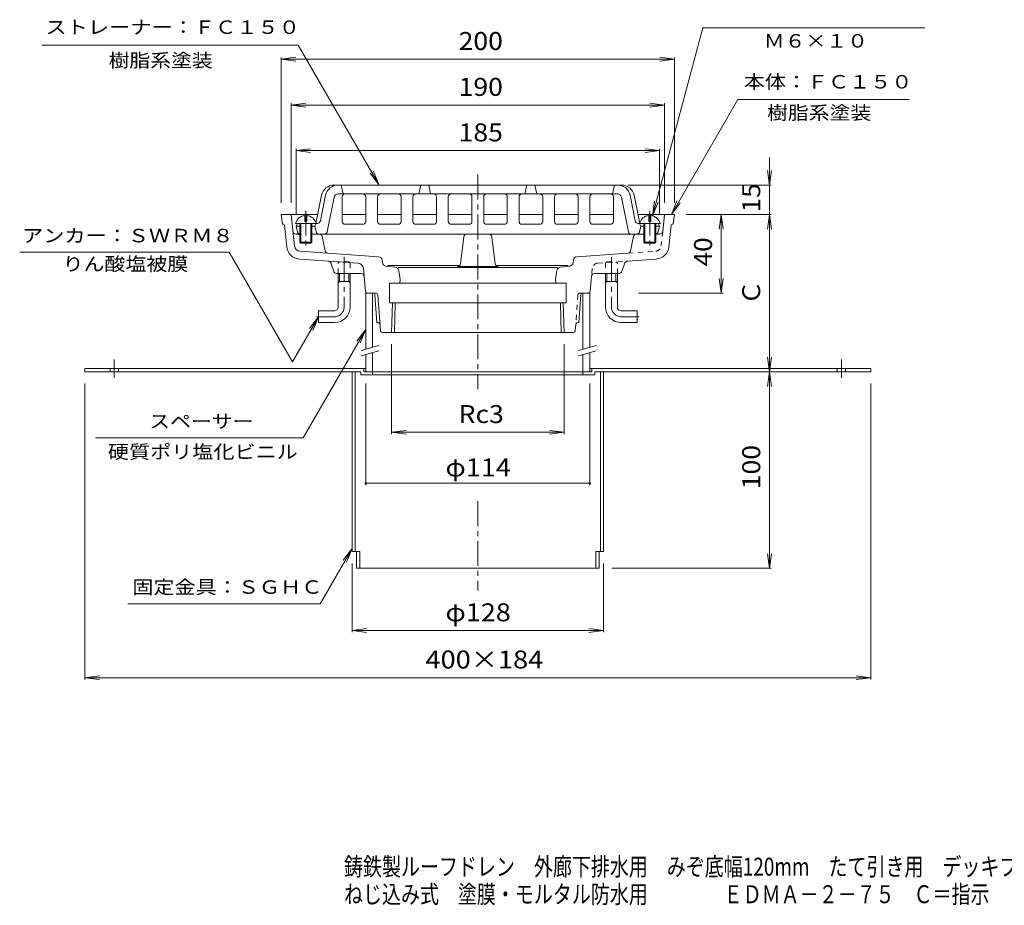
# Model space of a CAD drawing. Units: millimetres. Extents: x -477 to 528, y -415 to 354.
# Drawn here: x -421 to 80, y -415 to 35 of the extents above; entities that cross this region are included whole.
import ezdxf

# ---------------------------------------------------------------- set-up
doc = ezdxf.new("R2010")
doc.units = ezdxf.units.MM
doc.header["$LTSCALE"] = 3
doc.linetypes.add('JWW_CENTER1', pattern=[6.773333, 4.233333, -0.846667, 0.846667, -0.846667])
doc.linetypes.add('JWW_DASHED1', pattern=[1.693333, 0.846667, -0.846667])
for name, color, linetype in [('0-B', 7, 'Continuous'), ('F-5ﾚｲﾔ', 7, 'Continuous'), ('その他', 7, 'Continuous'), ('仕上', 7, 'Continuous'), ('寸法', 7, 'Continuous'), ('建具', 7, 'Continuous'), ('通り芯', 7, 'Continuous')]:
    doc.layers.add(name, color=color, linetype=linetype)
doc.styles.add('ＭＳ ゴシック', font='txt', dxfattribs={"height": 1})

msp = doc.modelspace()

# ---------------------------------------------------------------- linework, layer by layer
at = {"layer": '0-B', "color": 2, "linetype": 'JWW_CENTER1', "lineweight": 9}
for p, q in [((-372.71, -137.44), (-372.71, -146.67)), ((-2.71, -137.44), (-2.71, -146.67))]:
    msp.add_line(p, q, dxfattribs=at)
at = {"layer": '0-B', "color": 2, "linetype": 'Continuous', "lineweight": 9}
for p, q in [((-387.71, -142.05), (-387.71, -143.65)), ((-387.71, -142.05), (-244.71, -142.05)), ((-387.71, -143.65), (-247.31, -143.65)), ((-251.71, -143.65), (-251.71, -235.15)), ((-250.11, -143.65), (-250.11, -235.15)), ((-247.31, -143.65), (-247.31, -145.25)), ((-247.31, -145.25), (-128.11, -145.25)), ((-245.71, -142.05), (-245.71, -143.65)), ((-245.71, -143.65), (-129.71, -143.65)), ((-241.21, -143.65), (-241.21, -145.25)), ((-134.21, -143.65), (-134.21, -145.25)), ((-130.71, -142.05), (12.29, -142.05)), ((-129.71, -142.05), (-129.71, -143.65)), ((-128.11, -143.65), (-128.11, -145.25)), ((-128.11, -143.65), (12.29, -143.65)), ((-125.31, -143.65), (-125.31, -235.15)), ((-123.71, -143.65), (-123.71, -235.15)), ((12.29, -142.05), (12.29, -143.65)), ((-247.81, -235.15), (-251.71, -235.15)), ((-249.41, -235.15), (-249.41, -243.65)), ((-247.81, -235.15), (-247.81, -243.65)), ((-127.6, -235.15), (-127.6, -243.65)), ((-127.6, -235.15), (-123.71, -235.15)), ((-126, -235.15), (-126, -243.65)), ((-126, -243.65), (-249.41, -243.65))]:
    msp.add_line(p, q, dxfattribs=at)
at = {"layer": '0-B', "color": 2, "linetype": 'JWW_DASHED1', "lineweight": 9}
for p, q in [((-374.81, -142.05), (-374.81, -143.65)), ((-370.61, -142.05), (-370.61, -143.65)), ((-4.81, -142.05), (-4.81, -143.65)), ((-0.61, -142.05), (-0.61, -143.65))]:
    msp.add_line(p, q, dxfattribs=at)
at = {"layer": 'その他', "color": 7, "linetype": 'Continuous', "lineweight": 9}
for p, q in [((-287.71, 15.34), (-280.27, 16.32)), ((-287.71, 16.24), (-287.71, -57.65)), ((-287.71, 15.34), (-87.71, 15.34)), ((-287.71, 15.34), (-280.27, 14.36)), ((-87.71, 15.34), (-95.14, 16.32)), ((-87.71, 15.34), (-95.14, 14.36)), ((-87.71, 16.24), (-87.71, -57.65)), ((-282.71, -7.99), (-275.27, -7.02)), ((-282.71, -7.09), (-282.71, -57.65)), ((-282.71, -7.99), (-92.71, -7.99)), ((-282.71, -7.99), (-275.27, -8.97)), ((-92.71, -7.99), (-100.14, -7.02)), ((-92.71, -7.99), (-100.14, -8.97)), ((-92.71, -7.09), (-92.71, -57.65)), ((-280.21, -31.14), (-272.77, -30.16)), ((-280.21, -30.24), (-280.21, -63.65)), ((-280.21, -31.14), (-95.21, -31.14)), ((-280.21, -31.14), (-272.77, -32.12)), ((-95.21, -31.14), (-102.64, -30.16)), ((-95.21, -31.14), (-102.64, -32.12)), ((-95.21, -30.24), (-95.21, -63.65)), ((-39.33, -48.65), (-39.33, -34.57)), ((-39.33, -48.65), (-40.31, -41.22)), ((-39.33, -48.65), (-38.35, -41.22)), ((-38.43, -48.65), (-111.4, -48.65)), ((-39.33, -48.65), (-39.33, -63.65)), ((-38.43, -63.65), (-81.71, -63.65)), ((-63.85, -63.65), (-64.83, -71.09)), ((-63.85, -103.65), (-63.85, -63.65)), ((-63.85, -63.65), (-62.87, -71.09)), ((-39.33, -63.65), (-40.31, -71.09)), ((-39.33, -63.65), (-38.35, -71.09)), ((-39.33, -143.65), (-39.33, -63.65)), ((-63.85, -103.65), (-64.83, -96.22)), ((-63.85, -103.65), (-62.87, -96.22)), ((-62.95, -103.65), (-105.85, -103.65)), ((-231.65, -175.35), (-231.65, -129.65)), ((-143.76, -175.35), (-143.76, -129.65)), ((-39.33, -143.65), (-40.31, -136.22)), ((-39.33, -143.65), (-38.35, -136.22)), ((-39.33, -143.65), (-40.31, -151.09)), ((-39.33, -243.65), (-39.33, -143.65)), ((-39.33, -143.65), (-38.35, -151.09)), ((-387.71, -300.19), (-387.71, -149.65)), ((-244.71, -201.29), (-244.71, -149.65)), ((-130.71, -201.29), (-130.71, -149.65)), ((12.29, -300.19), (12.29, -149.65)), ((-231.65, -174.45), (-224.21, -173.48)), ((-231.65, -174.45), (-143.76, -174.45)), ((-231.65, -174.45), (-224.21, -175.43)), ((-143.76, -174.45), (-151.2, -173.48)), ((-143.76, -174.45), (-151.2, -175.43)), ((-244.71, -200.39), (-130.71, -200.39)), ((-39.33, -243.65), (-40.31, -236.22)), ((-39.33, -243.65), (-38.35, -236.22)), ((-251.71, -276.2), (-251.71, -241.15)), ((-123.71, -276.2), (-123.71, -241.15)), ((-38.43, -243.65), (-119.58, -243.65)), ((-251.71, -275.3), (-244.27, -274.32)), ((-251.71, -275.3), (-123.71, -275.3)), ((-251.71, -275.3), (-244.27, -276.28)), ((-123.71, -275.3), (-131.14, -274.32)), ((-123.71, -275.3), (-131.14, -276.28)), ((-387.71, -299.29), (-380.27, -298.31)), ((-387.71, -299.29), (12.29, -299.29)), ((-387.71, -299.29), (-380.27, -300.27)), ((12.29, -299.29), (4.86, -298.31)), ((12.29, -299.29), (4.86, -300.27))]:
    msp.add_line(p, q, dxfattribs=at)
at = {"layer": 'その他', "color": 7, "linetype": 'Continuous', "lineweight": 9, "const_width": 0.6}
for points in [[(-244.41, -200.39, 0.414214), (-244.71, -200.09, 0.414214), (-245.01, -200.39, 0.414214), (-244.71, -200.69, 0.414214)], [(-130.41, -200.39, 0.414214), (-130.71, -200.09, 0.414214), (-131.01, -200.39, 0.414214), (-130.71, -200.69, 0.414214)]]:
    msp.add_lwpolyline(points, format="xyb", close=True, dxfattribs=at)
at = {"layer": '仕上', "color": 6, "linetype": 'Continuous', "lineweight": 9}
for p, q in [((-114.53, -48.65), (-260.88, -48.65)), ((-257.21, -48.65), (-256.21, -53.15)), ((-216.71, -48.65), (-217.71, -53.15)), ((-211.71, -53.15), (-212.71, -48.65)), ((-163.71, -53.15), (-162.71, -48.65)), ((-158.71, -48.65), (-157.71, -53.15)), ((-118.21, -48.65), (-119.21, -53.15)), ((-269.96, -67.45), (-267.25, -53.88)), ((-267.82, -66.95), (-265.21, -53.88)), ((-260.8, -54.76), (-264.34, -72.45)), ((-187.71, -53.15), (-258.84, -53.15)), ((-256.71, -54.65), (-256.71, -67.15)), ((-244.71, -54.65), (-244.71, -67.15)), ((-238.71, -54.65), (-238.71, -67.15)), ((-226.71, -54.65), (-226.71, -67.15)), ((-220.71, -54.65), (-220.71, -67.15)), ((-208.71, -54.65), (-208.71, -67.15)), ((-202.71, -54.65), (-202.71, -67.15)), ((-190.71, -54.65), (-190.71, -67.15)), ((-187.71, -53.15), (-116.57, -53.15)), ((-184.71, -54.65), (-184.71, -67.15)), ((-172.71, -54.65), (-172.71, -67.15)), ((-166.71, -54.65), (-166.71, -67.15)), ((-154.71, -54.65), (-154.71, -67.15)), ((-148.71, -54.65), (-148.71, -67.15)), ((-136.71, -54.65), (-136.71, -67.15)), ((-130.71, -54.65), (-130.71, -67.15)), ((-118.71, -54.65), (-118.71, -67.15)), ((-114.61, -54.76), (-111.08, -72.45)), ((-107.59, -66.95), (-110.2, -53.88)), ((-105.45, -67.45), (-108.16, -53.88)), ((-279.46, -68.15), (-280.21, -69.65)), ((-279.49, -72.51), (-280.21, -69.65)), ((-278.21, -69.65), (-280.21, -69.65)), ((-269.3, -68.15), (-279.46, -68.15)), ((-270.71, -69.65), (-272.21, -69.65)), ((-269.96, -68.15), (-270.71, -69.65)), ((-269.99, -72.51), (-270.71, -69.65)), ((-246.21, -68.65), (-255.21, -68.65)), ((-228.21, -68.65), (-237.21, -68.65)), ((-210.21, -68.65), (-219.21, -68.65)), ((-192.21, -68.65), (-201.21, -68.65)), ((-183.21, -68.65), (-174.21, -68.65)), ((-165.21, -68.65), (-156.21, -68.65)), ((-147.21, -68.65), (-138.21, -68.65)), ((-129.21, -68.65), (-120.21, -68.65)), ((-106.12, -68.15), (-95.96, -68.15)), ((-105.46, -68.15), (-104.71, -69.65)), ((-105.42, -72.51), (-104.71, -69.65)), ((-104.71, -69.65), (-103.21, -69.65)), ((-97.21, -69.65), (-95.21, -69.65)), ((-95.21, -69.65), (-95.96, -68.15)), ((-95.92, -72.51), (-95.21, -69.65)), ((-272.21, -73.65), (-103.21, -73.65))]:
    msp.add_line(p, q, dxfattribs=at)
at = {"layer": '仕上', "color": 4, "linetype": 'Continuous', "lineweight": 9}
for p, q in [((-275.71, -64.17), (-275.71, -67.15)), ((-274.71, -64.17), (-274.71, -67.15)), ((-100.71, -64.17), (-100.71, -67.15)), ((-99.71, -64.17), (-99.71, -67.15)), ((-269.96, -68.15), (-280.46, -68.15)), ((-278.21, -68.15), (-278.21, -77.65)), ((-277.71, -68.15), (-277.71, -78.15)), ((-274.71, -67.15), (-275.71, -67.15)), ((-272.71, -68.15), (-272.71, -78.15)), ((-272.21, -68.15), (-272.21, -77.65)), ((-105.46, -68.15), (-94.96, -68.15)), ((-103.21, -68.15), (-103.21, -77.65)), ((-102.71, -68.15), (-102.71, -78.15)), ((-100.71, -67.15), (-99.71, -67.15)), ((-97.71, -68.15), (-97.71, -78.15)), ((-97.21, -68.15), (-97.21, -77.65)), ((-272.21, -77.65), (-278.21, -77.65)), ((-278.21, -77.65), (-277.71, -78.15)), ((-272.71, -78.15), (-277.71, -78.15)), ((-272.21, -77.65), (-272.71, -78.15)), ((-103.21, -77.65), (-97.21, -77.65)), ((-103.21, -77.65), (-102.71, -78.15)), ((-102.71, -78.15), (-97.71, -78.15)), ((-97.21, -77.65), (-97.71, -78.15))]:
    msp.add_line(p, q, dxfattribs=at)
at = {"layer": '仕上', "color": 6, "linetype": 'Continuous', "lineweight": 9}
for centre, radius, start, end in [((-260.88, -55.15), 6.5, 90, 168.6901), ((-258.84, -55.15), 6.5, 90, 168.6901), ((-116.57, -55.15), 6.5, 11.3099, 90), ((-114.53, -55.15), 6.5, 11.3099, 90), ((-258.84, -55.15), 2, 90, 168.6901), ((-255.21, -54.65), 1.5, 90, 180), ((-246.21, -54.65), 1.5, 0, 90), ((-237.21, -54.65), 1.5, 90, 180), ((-228.21, -54.65), 1.5, 0, 90), ((-219.21, -54.65), 1.5, 90, 180), ((-210.21, -54.65), 1.5, 0, 90), ((-201.21, -54.65), 1.5, 90, 180), ((-192.21, -54.65), 1.5, 0, 90), ((-183.21, -54.65), 1.5, 90, 180), ((-174.21, -54.65), 1.5, 0, 90), ((-165.21, -54.65), 1.5, 90, 180), ((-156.21, -54.65), 1.5, 0, 90), ((-147.21, -54.65), 1.5, 90, 180), ((-138.21, -54.65), 1.5, 0, 90), ((-129.21, -54.65), 1.5, 90, 180), ((-120.21, -54.65), 1.5, 0, 90), ((-116.57, -55.15), 2, 11.3099, 90), ((-271.43, -67.15), 1.5, 335.2832, 348.6901), ((-269.3, -66.65), 1.5, 270, 348.6901), ((-255.21, -67.15), 1.5, 180, 270), ((-246.21, -67.15), 1.5, 270, 0), ((-237.21, -67.15), 1.5, 180, 270), ((-228.21, -67.15), 1.5, 270, 0), ((-219.21, -67.15), 1.5, 180, 270), ((-210.21, -67.15), 1.5, 270, 0), ((-201.21, -67.15), 1.5, 180, 270), ((-192.21, -67.15), 1.5, 270, 0), ((-183.21, -67.15), 1.5, 180, 270), ((-174.21, -67.15), 1.5, 270, 0), ((-165.21, -67.15), 1.5, 180, 270), ((-156.21, -67.15), 1.5, 270, 0), ((-147.21, -67.15), 1.5, 180, 270), ((-138.21, -67.15), 1.5, 270, 0), ((-129.21, -67.15), 1.5, 180, 270), ((-120.21, -67.15), 1.5, 270, 0), ((-106.12, -66.65), 1.5, 191.3099, 270), ((-103.98, -67.15), 1.5, 191.3099, 204.7142), ((-278.03, -72.15), 1.5, 194.0362, 263.4919), ((-268.53, -72.15), 1.5, 194.0362, 270), ((-265.81, -72.15), 1.5, 270, 348.6901), ((-109.6, -72.15), 1.5, 191.3099, 270), ((-106.88, -72.15), 1.5, 270, 345.9638), ((-97.38, -72.15), 1.5, 276.5485, 345.9638)]:
    msp.add_arc(centre, radius, start, end, dxfattribs=at)
at = {"layer": '仕上', "color": 4, "linetype": 'Continuous', "lineweight": 9}
for centre, start, end in [((-275.21, -69.6), 95.2684, 164.6076), ((-275.21, -69.6), 15.3924, 84.7316), ((-100.21, -69.6), 95.2684, 164.6076), ((-100.21, -69.6), 15.3924, 84.7316)]:
    msp.add_arc(centre, 5.45, start, end, dxfattribs=at)
at = {"layer": '寸法', "color": 7, "linetype": 'Continuous', "lineweight": 9}
for p, q in [((-98.85, -64.36), (-73.23, 31.28)), ((-73.23, 31.28), (39.81, 31.28)), ((-279.04, 22.52), (-409.46, 22.52)), ((-237.95, -48.65), (-279.04, 22.52)), ((-89.24, -63.58), (-55.46, -5.08)), ((-55.46, -5.08), (31.77, -5.08)), ((-237.95, -48.65), (-242.51, -42.7)), ((-237.95, -48.65), (-240.82, -41.72)), ((-98.85, -64.36), (-97.87, -56.92)), ((-98.85, -64.36), (-95.98, -57.43)), ((-89.24, -63.58), (-86.37, -56.65)), ((-89.24, -63.58), (-84.67, -57.63)), ((-314.14, -82.78), (-420.8, -82.78)), ((-281.93, -138.57), (-314.14, -82.78)), ((-268.71, -115.65), (-281.93, -138.57)), ((-268.71, -115.65), (-273.27, -121.6)), ((-268.71, -115.65), (-271.58, -122.58)), ((-244.68, -122.07), (-276.5, -177.19)), ((-244.68, -122.07), (-249.24, -128.02)), ((-244.68, -122.07), (-247.55, -129)), ((-276.5, -177.19), (-382.27, -177.19)), ((-251.71, -233.55), (-267.95, -261.7)), ((-251.71, -233.55), (-256.27, -239.5)), ((-251.71, -233.55), (-254.58, -240.48)), ((-365.79, -261.7), (-267.95, -261.7))]:
    msp.add_line(p, q, dxfattribs=at)
at = {"layer": '建具', "color": 4, "linetype": 'Continuous', "lineweight": 9}
for p, q in [((-244.71, -103.65), (-243.8, -103.65)), ((-244.71, -103.65), (-244.71, -132.14)), ((-241.21, -103.65), (-241.21, -131.2)), ((-134.21, -103.65), (-134.21, -132.15)), ((-130.71, -103.65), (-131.61, -103.65)), ((-130.71, -103.65), (-130.71, -131.21)), ((-244.71, -134.83), (-244.71, -143.65)), ((-241.21, -133.9), (-241.21, -143.65)), ((-134.21, -134.85), (-134.21, -143.65)), ((-130.71, -133.91), (-130.71, -143.65)), ((-130.71, -143.65), (-244.71, -143.65))]:
    msp.add_line(p, q, dxfattribs=at)
at = {"layer": '建具', "color": 7, "linetype": 'Continuous', "lineweight": 9}
for p, q in [((-247.11, -132.78), (-238.06, -130.36)), ((-247.11, -135.48), (-238.06, -133.05)), ((-136.56, -132.78), (-127.51, -130.36)), ((-136.56, -135.48), (-127.51, -133.05))]:
    msp.add_line(p, q, dxfattribs=at)
at = {"layer": '通り芯', "color": 3, "linetype": 'JWW_CENTER1', "lineweight": 9}
for p, q in [((-187.71, -43.32), (-187.71, -152.48)), ((-275.21, -61.7), (-275.21, -80.97)), ((-100.21, -61.7), (-100.21, -80.97)), ((-255.71, -85.15), (-255.71, -110.65)), ((-119.71, -85.15), (-119.71, -110.65)), ((-260.71, -115.65), (-269.81, -115.65)), ((-114.71, -115.65), (-105.6, -115.65)), ((-187.71, -209.43), (-187.71, -254.99))]:
    msp.add_line(p, q, dxfattribs=at)
at = {"layer": '通り芯', "color": 3, "linetype": 'Continuous', "lineweight": 9}
for p, q in [((-287.71, -63.65), (-287.16, -68.65)), ((-287.71, -63.65), (-269.21, -63.65)), ((-280.97, -79.66), (-282.71, -63.65)), ((-256.71, -63.65), (-244.71, -63.65)), ((-238.71, -63.65), (-226.71, -63.65)), ((-220.71, -63.65), (-208.71, -63.65)), ((-202.71, -63.65), (-190.71, -63.65)), ((-184.71, -63.65), (-172.71, -63.65)), ((-166.71, -63.65), (-154.71, -63.65)), ((-148.71, -63.65), (-136.71, -63.65)), ((-130.71, -63.65), (-118.71, -63.65)), ((-106.21, -63.65), (-87.71, -63.65)), ((-93.64, -72.31), (-92.71, -63.65)), ((-87.71, -63.65), (-88.25, -68.65)), ((-286.64, -68.65), (-287.16, -68.65)), ((-286.14, -69.1), (-284.95, -80.09)), ((-89.27, -69.1), (-90.46, -80.09)), ((-88.77, -68.65), (-88.25, -68.65)), ((-277.71, -73.65), (-280.28, -73.65)), ((-268.42, -73.65), (-272.71, -73.65)), ((-266.96, -74.84), (-265.44, -82.12)), ((-196.54, -88.74), (-194.87, -74.97)), ((-178.87, -88.74), (-180.54, -74.97)), ((-108.45, -74.84), (-109.97, -82.12)), ((-106.99, -73.65), (-102.71, -73.65)), ((-97.71, -73.65), (-95.13, -73.65)), ((-238.17, -85.13), (-278.2, -82.33)), ((-137.24, -85.13), (-111.34, -83.31)), ((-248.73, -88.4), (-278.48, -86.32)), ((-261.04, -92.61), (-262.29, -88.71)), ((-236.21, -88.08), (-236.32, -86.92)), ((-229.68, -90.47), (-234.46, -89.86)), ((-233.65, -89.66), (-197.01, -89.66)), ((-198.03, -90.06), (-177.38, -90.06)), ((-141.76, -89.66), (-178.4, -89.66)), ((-145.73, -90.47), (-140.95, -89.86)), ((-139.21, -88.08), (-139.09, -86.92)), ((-114.37, -92.61), (-113.12, -88.71)), ((-111.35, -87.33), (-96.93, -86.32)), ((-247.06, -93.65), (-259.61, -93.65)), ((-258.71, -110.65), (-258.71, -93.65)), ((-258.01, -97.65), (-258.01, -93.65)), ((-253.41, -97.65), (-253.41, -93.65)), ((-252.71, -93.65), (-252.71, -110.65)), ((-245.95, -91.09), (-244.79, -102.75)), ((-147.21, -90.65), (-228.21, -90.65)), ((-227.96, -92.12), (-227.21, -96.65)), ((-147.45, -92.12), (-148.21, -96.65)), ((-129.84, -95), (-130.62, -102.75)), ((-128.35, -93.65), (-115.8, -93.65)), ((-122.71, -93.65), (-122.71, -110.65)), ((-122.01, -97.65), (-122.01, -93.65)), ((-117.41, -97.65), (-117.41, -93.65)), ((-116.71, -110.65), (-116.71, -93.65)), ((-252.71, -97.65), (-258.71, -97.65)), ((-258.01, -97.65), (-258.71, -98.35)), ((-253.41, -97.65), (-252.71, -98.35)), ((-232.71, -98.65), (-232.71, -108.65)), ((-232.71, -98.65), (-142.71, -98.65)), ((-227.21, -96.65), (-227.35, -98.65)), ((-148.21, -96.65), (-148.06, -98.65)), ((-142.71, -98.65), (-142.71, -108.65)), ((-122.71, -97.65), (-116.71, -97.65)), ((-122.01, -97.65), (-122.71, -98.35)), ((-117.41, -97.65), (-116.71, -98.35)), ((-243.8, -103.65), (-239.63, -103.65)), ((-240.14, -104.58), (-239.08, -118.65)), ((-238.64, -104.58), (-237.27, -122.73)), ((-135.27, -104.58), (-136.33, -118.65)), ((-131.61, -103.65), (-134.27, -103.65)), ((-232.71, -108.65), (-142.71, -108.65)), ((-231.65, -123.65), (-231.18, -108.65)), ((-230.17, -123.65), (-229.7, -108.65)), ((-145.24, -123.65), (-145.71, -108.65)), ((-143.76, -123.65), (-144.23, -108.65)), ((-268.71, -118.65), (-268.71, -112.65)), ((-260.71, -112.65), (-268.71, -112.65)), ((-114.71, -112.65), (-106.71, -112.65)), ((-106.71, -118.65), (-106.71, -112.65)), ((-260.71, -118.65), (-268.71, -118.65)), ((-238.51, -118.65), (-239.08, -118.65)), ((-138.14, -122.73), (-137.9, -119.58)), ((-136.9, -118.65), (-136.33, -118.65)), ((-114.71, -118.65), (-106.71, -118.65)), ((-236.28, -123.65), (-139.13, -123.65))]:
    msp.add_line(p, q, dxfattribs=at)
at = {"layer": '通り芯', "color": 3, "linetype": 'JWW_DASHED1', "lineweight": 9}
for p, q in [((-93.64, -72.31), (-94.44, -79.66)), ((-111.34, -83.31), (-97.21, -82.33)), ((-258.01, -87.65), (-258.71, -88.35)), ((-258.71, -93.65), (-258.71, -88.35)), ((-253.41, -87.65), (-258.01, -87.65)), ((-252.71, -88.35), (-253.41, -87.65)), ((-252.71, -88.35), (-252.71, -93.65)), ((-126.68, -88.4), (-111.35, -87.33)), ((-122.71, -88.35), (-122.01, -87.65)), ((-122.71, -88.35), (-122.71, -93.65)), ((-122.01, -87.65), (-117.41, -87.65)), ((-117.41, -87.65), (-116.71, -88.35)), ((-116.71, -93.65), (-116.71, -88.35)), ((-129.46, -91.09), (-129.84, -95)), ((-136.77, -104.58), (-137.9, -119.58)), ((-135.78, -103.65), (-134.27, -103.65))]:
    msp.add_line(p, q, dxfattribs=at)
at = {"layer": '通り芯', "color": 3, "linetype": 'Continuous', "lineweight": 9}
for centre, radius, start, end in [((-286.64, -69.15), 0.5, 6.1695, 90), ((-88.77, -69.15), 0.5, 90, 173.8305), ((-280.28, -72.15), 1.5, 186.1702, 270), ((-268.42, -75.15), 1.5, 11.7872, 90), ((-193.38, -75.15), 1.5, 90, 173.0528), ((-182.03, -75.15), 1.5, 6.9472, 90), ((-106.99, -75.15), 1.5, 90, 168.2128), ((-95.13, -72.15), 1.5, 270, 353.8298), ((-277.99, -79.33), 7, 186.1701, 266), ((-277.99, -79.33), 3, 186.1702, 266.0001), ((-97.42, -79.33), 7, 274, 353.8299), ((-263.97, -81.82), 1.5, 192.8372, 266), ((-238.31, -87.12), 2, 5.6813, 86), ((-137.1, -87.12), 2, 94, 174.3187), ((-111.44, -81.82), 1.5, 274, 347.1628), ((-264.2, -89.32), 2, 17.7939, 86.0002), ((-248.94, -91.39), 3, 5.6813, 85.9999), ((-234.22, -87.88), 2, 185.6813, 262.8221), ((-198.03, -88.56), 1.5, 270, 353.0528), ((-177.38, -88.56), 1.5, 186.9472, 270), ((-141.2, -87.88), 2, 277.1779, 354.3187), ((-111.21, -89.32), 2, 93.9998, 162.2061), ((-259.61, -92.15), 1.5, 197.7937, 270), ((-247.06, -95.15), 1.5, 5.6813, 90), ((-229.93, -92.45), 2, 9.4621, 82.8224), ((-145.48, -92.45), 2, 97.1776, 170.5379), ((-128.35, -95.15), 1.5, 90, 174.3187), ((-115.8, -92.15), 1.5, 270, 342.2063), ((-243.8, -102.65), 1, 185.6813, 270), ((-241.14, -104.65), 1, 4.2892, 90), ((-239.63, -104.65), 1, 4.2892, 90), ((-134.27, -104.65), 1, 90, 175.7108), ((-131.61, -102.65), 1, 270, 354.3187), ((-260.71, -110.65), 2, 270, 0), ((-260.71, -110.65), 8, 270, 0), ((-114.71, -110.65), 8, 180, 270), ((-114.71, -110.65), 2, 180, 270), ((-238.51, -119.65), 1, 4.2892, 90), ((-136.9, -119.65), 1, 90, 175.7108), ((-236.28, -122.65), 1, 184.2892, 270), ((-139.13, -122.65), 1, 270, 355.7108)]:
    msp.add_arc(centre, radius, start, end, dxfattribs=at)
at = {"layer": '通り芯', "color": 3, "linetype": 'JWW_DASHED1', "lineweight": 9}
for centre, radius, start, end in [((-97.42, -79.33), 3, 273.9999, 353.8298), ((-126.47, -91.39), 3, 94.0001, 174.3187), ((-135.78, -104.65), 1, 90, 175.7108)]:
    msp.add_arc(centre, radius, start, end, dxfattribs=at)
at = {"layer": '通り芯', "color": 3, "linetype": 'JWW_CENTER1', "lineweight": 9}
for centre, start, end in [((-260.71, -110.65), 270, 0), ((-114.71, -110.65), 180, 270)]:
    msp.add_arc(centre, 5, start, end, dxfattribs=at)

# ---------------------------------------------------------------- texts
at = {"layer": 'F-5ﾚｲﾔ', "color": 2, "linetype": 'Continuous', "lineweight": 9, "style": 'ＭＳ ゴシック'}
for s, width, p in [('鋳鉄製ルーフドレン\u3000外廊下排水用\u3000みぞ底幅120mm\u3000たて引き用\u3000デッキプレート打込型', 0.774383, (-255.77, -400)), ('ねじ込み式\u3000塗膜・モルタル防水用\u3000\u3000\u3000\u3000ＥＤＭＡ－２－７５\u3000Ｃ＝指示', 0.774265, (-255.77, -414.02))]:
    msp.add_text(s, height=9.144, dxfattribs=dict(at, width=width)).set_placement(p)
at = {"layer": 'その他', "color": 2, "linetype": 'Continuous', "lineweight": 5, "style": 'ＭＳ ゴシック'}
for s, width, p in [('200', 1.083333, (-197.46, 20.03)), ('190', 1.083333, (-197.46, -3.3)), ('185', 1.083333, (-197.46, -26.45)), ('Rc3', 1.083333, (-197.46, -169.76)), ('φ128', 1.1, (-204.21, -270.61)), ('400×184', 1.109375, (-214.33, -294.6))]:
    msp.add_text(s, height=9.144, dxfattribs=dict(at, width=width)).set_placement(p)
for s, width, p in [('15', 1.0625, (-44.02, -62.53)), ('40', 1.0625, (-68.54, -90.03)), ('100', 1.083333, (-44.02, -203.4))]:
    msp.add_text(s, height=9.144, rotation=90, dxfattribs=dict(at, width=width)).set_placement(p)
msp.add_text('Ｃ', height=9.14, rotation=90, dxfattribs=at).set_placement((-44.02, -109.65))
at = {"layer": 'その他', "color": 2, "linetype": 'Continuous', "lineweight": 211, "style": 'ＭＳ ゴシック', "width": 1.1}
msp.add_text('φ114', height=9.144, dxfattribs=at).set_placement((-204.21, -196.9))
at = {"layer": '寸法', "color": 7, "linetype": 'Continuous', "lineweight": 9, "style": 'ＭＳ ゴシック'}
for s, width, p in [('ストレーナー：ＦＣ１５０', 1.152778, (-407.66, 28.21)), ('Ｍ６×１０', 1.133333, (-42.21, 21.26)), ('樹脂系塗装', 1.133333, (-375.57, 11.32)), ('本体：ＦＣ１５０', 1.145833, (-52.38, 0.44)), ('樹脂系塗装', 1.133333, (-40.54, -15.32)), ('アンカー：ＳＷＲＭ８', 1.15, (-419.57, -77.81)), ('りん酸塩被膜', 1.138889, (-398.96, -92.23)), ('スペーサー', 1.133333, (-354.89, -172.3)), ('硬質ポリ塩化ビニル', 1.148148, (-375.95, -187.8)), ('固定金具：ＳＧＨＣ', 1.148148, (-363.49, -256.61))]:
    msp.add_text(s, height=6.858, dxfattribs=dict(at, width=width)).set_placement(p)

doc.saveas('drawing.dxf')
